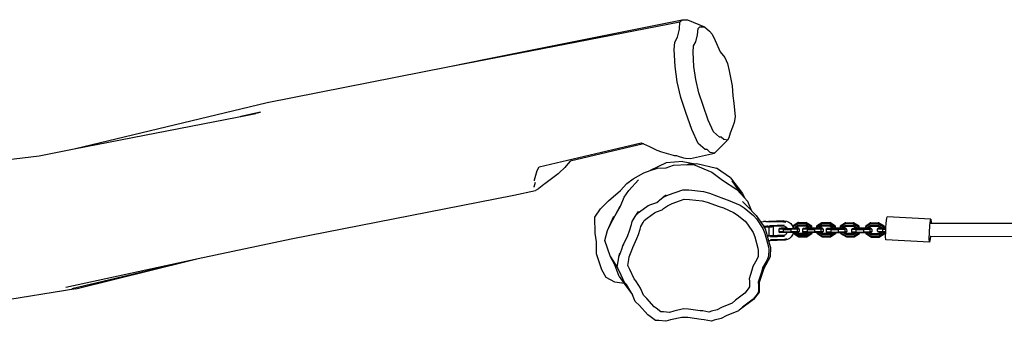
# Model space of a CAD drawing. Units: millimetres. Extents: x -6877 to 372010, y -3372 to 8376.
# Drawn here: x -4189 to -2976, y 2926 to 3297 of the extents above; entities that cross this region are included whole.
import ezdxf

# ---------------------------------------------------------------- set-up
doc = ezdxf.new("R2010")
doc.units = ezdxf.units.MM
doc.layers.add('Toestel 2D', color=7, linetype='Continuous', lineweight=20)
doc.layers.add('VP-EQ', color=7, linetype='Continuous', true_color=0x8a3492)

# ---------------------------------------------------------------- blocks, each defined once
blk = doc.blocks.new('RB1222_top')
at = {"layer": 'VP-EQ', "color": 0}
for p, q in [((4403.1, -4261.23), (4426.99, -4256.62)), ((4403.46, -4261.13), (4427.26, -4256.35)), ((4426.94, -4257.51), (4426.99, -4256.62)), ((4426.99, -4256.62), (4427.26, -4256.35)), ((4427.26, -4256.35), (4427.92, -4256.38)), ((4427.92, -4256.38), (4430, -4257.23)), ((4429.22, -4257.44), (4429.44, -4257.21)), ((4429.44, -4257.21), (4430, -4257.23)), ((4430, -4257.23), (4430.63, -4257.74)), ((4426.34, -4259.11), (4426.67, -4258.51)), ((4426.67, -4258.51), (4426.94, -4257.51)), ((4428.95, -4259.05), (4429.17, -4258.2)), ((4429.17, -4258.2), (4429.22, -4257.44)), ((4430.63, -4257.74), (4430.97, -4258.13)), ((4430.97, -4258.13), (4431.31, -4258.92)), ((4426.29, -4260), (4426.34, -4259.11)), ((4428.62, -4260.32), (4428.67, -4259.56)), ((4428.67, -4259.56), (4428.95, -4259.05)), ((4431.31, -4258.92), (4431.93, -4260.29)), ((4426.38, -4262.1), (4426.29, -4260)), ((4428.7, -4262.1), (4428.62, -4260.32)), ((4431.93, -4260.29), (4432.5, -4261)), ((4376.15, -4266.55), (4398.41, -4262.15)), ((4398.41, -4262.15), (4403.46, -4261.13)), ((4398.41, -4262.15), (4403.1, -4261.23)), ((4426.65, -4263.98), (4426.38, -4262.1)), ((4428.93, -4263.69), (4428.7, -4262.1)), ((4432.5, -4261), (4432.84, -4261.72)), ((4432.84, -4261.72), (4433.06, -4262.64)), ((4433.06, -4262.64), (4433.4, -4264.47)), ((4427.11, -4265.92), (4426.65, -4263.98)), ((4429.32, -4265.34), (4428.93, -4263.69)), ((4433.4, -4264.47), (4433.51, -4265.7)), ((4429.84, -4266.92), (4429.32, -4265.34)), ((4433.51, -4265.7), (4433.64, -4266.62)), ((4352.4, -4272.25), (4376.15, -4266.55)), ((4427.72, -4267.78), (4427.11, -4265.92)), ((4430.46, -4268.7), (4429.84, -4266.92)), ((4433.64, -4266.62), (4433.8, -4268.31)), ((4372.44, -4268.34), (4375.34, -4267.73)), ((4375.34, -4267.73), (4372.92, -4268.25)), ((4372.92, -4268.25), (4374.77, -4267.89)), ((4428.45, -4269.86), (4427.72, -4267.78)), ((4352.4, -4272.25), (4372.44, -4268.34)), ((4372.44, -4268.34), (4372.92, -4268.25)), ((4431.14, -4270.15), (4430.46, -4268.7)), ((4433.68, -4269), (4433.48, -4269.59)), ((4433.8, -4268.31), (4433.68, -4269)), ((4429.25, -4271.57), (4428.45, -4269.86)), ((4431.84, -4270.8), (4431.14, -4270.15)), ((4433.17, -4270.32), (4433.02, -4270.87)), ((4433.48, -4269.59), (4433.17, -4270.32)), ((4409.66, -4274.45), (4422.23, -4271.49)), ((4422.52, -4271.62), (4413.47, -4273.74)), ((4422.23, -4271.49), (4422.52, -4271.62)), ((4422.52, -4271.62), (4423.25, -4271.95)), ((4430.08, -4272.34), (4429.25, -4271.57)), ((4431.26, -4272.77), (4432.84, -4271.16)), ((4432.08, -4270.8), (4431.84, -4270.8)), ((4432.39, -4271.1), (4432.08, -4270.8)), ((4432.84, -4271.16), (4432.39, -4271.1)), ((4433.02, -4270.87), (4432.84, -4271.16)), ((4320.55, -4276.34), (4348.09, -4273.09)), ((4348.09, -4273.09), (4352.4, -4272.25)), ((4423.25, -4271.95), (4424.15, -4272.39)), ((4424.15, -4272.39), (4424.73, -4272.61)), ((4424.73, -4272.61), (4426.16, -4273.04)), ((4426.16, -4273.04), (4426.28, -4273.06)), ((4426.28, -4273.06), (4426.56, -4273.05)), ((4426.56, -4273.05), (4426.78, -4273.13)), ((4428.27, -4273.41), (4431.26, -4272.77)), ((4430.36, -4272.34), (4430.08, -4272.34)), ((4430.72, -4272.69), (4430.36, -4272.34)), ((4431.26, -4272.77), (4430.72, -4272.69)), ((4413.47, -4273.74), (4412.98, -4274.35)), ((4425.28, -4273.98), (4423.31, -4274.92)), ((4427.33, -4273.79), (4425.28, -4273.98)), ((4425.3, -4274.59), (4426.2, -4274.26)), ((4426.2, -4274.26), (4427.95, -4274.18)), ((4426.78, -4273.13), (4427.44, -4273.33)), ((4427.33, -4273.79), (4428.88, -4274.07)), ((4427.44, -4273.33), (4427.66, -4273.38)), ((4427.66, -4273.38), (4428.27, -4273.41)), ((4427.95, -4274.18), (4427.76, -4274.24)), ((4428.12, -4274.14), (4427.95, -4274.18)), ((4427.95, -4274.18), (4428.67, -4274.15)), ((4428.12, -4274.14), (4428.88, -4274.07)), ((4428.67, -4274.15), (4430.9, -4275.11)), ((4428.88, -4274.07), (4429.07, -4274.05)), ((4429.07, -4274.05), (4431.48, -4274.6)), ((4409.09, -4276.06), (4409.41, -4274.92)), ((4409.41, -4274.92), (4409.66, -4274.45)), ((4411.98, -4275.31), (4411.33, -4275.81)), ((4412.13, -4275.18), (4411.98, -4275.31)), ((4412.82, -4274.53), (4412.13, -4275.18)), ((4412.98, -4274.35), (4412.82, -4274.53)), ((4421.23, -4275.95), (4422.53, -4275.18)), ((4422.53, -4275.18), (4423.31, -4274.92)), ((4423.31, -4274.92), (4424.21, -4274.63)), ((4424.21, -4274.63), (4425.3, -4274.59)), ((4430.9, -4275.11), (4432.24, -4276.09)), ((4433.23, -4275.8), (4431.48, -4274.6)), ((4409.05, -4276.91), (4409.21, -4276.36)), ((4409.08, -4276.2), (4409.09, -4276.06)), ((4410.24, -4276.63), (4409.63, -4277.14)), ((4410.33, -4276.54), (4410.24, -4276.63)), ((4411.17, -4275.95), (4410.33, -4276.54)), ((4411.33, -4275.81), (4411.17, -4275.95)), ((4419.66, -4277.38), (4420.43, -4276.52)), ((4420.43, -4276.52), (4421.23, -4275.95)), ((4421.88, -4276.06), (4420.68, -4277.35)), ((4432.24, -4276.09), (4434, -4277.23)), ((4433.23, -4275.8), (4434.71, -4277.74)), ((4433.36, -4276.17), (4434.5, -4277.8)), ((4379.13, -4283.31), (4406.55, -4277.93)), ((4406.55, -4277.93), (4409.21, -4277.37)), ((4409.05, -4276.96), (4409.05, -4276.91)), ((4409.57, -4277.18), (4409.21, -4277.37)), ((4409.63, -4277.14), (4409.57, -4277.18)), ((4418.21, -4278.65), (4419.66, -4277.38)), ((4420.1, -4278.17), (4420.68, -4277.35)), ((4424.93, -4278.21), (4425.6, -4277.9)), ((4425.28, -4277.94), (4424.93, -4278.21)), ((4425.6, -4277.9), (4427.34, -4277.28)), ((4427.34, -4277.28), (4428.08, -4277.3)), ((4428.08, -4277.3), (4429.91, -4277.5)), ((4429.91, -4277.5), (4430.62, -4277.69)), ((4430.62, -4277.69), (4432.34, -4278.34)), ((4434, -4277.23), (4434.5, -4277.8)), ((4434.5, -4277.8), (4434.92, -4278.27)), ((4434.71, -4277.74), (4434.92, -4278.27)), ((4417.22, -4279.63), (4418.21, -4278.65)), ((4419.65, -4279.28), (4420.1, -4278.17)), ((4423.09, -4279.23), (4423.39, -4279.09)), ((4423.39, -4279.09), (4424.16, -4278.83)), ((4424.16, -4278.83), (4424.37, -4278.64)), ((4424.48, -4278.55), (4424.37, -4278.64)), ((4424.49, -4278.54), (4424.48, -4278.55)), ((4424.49, -4278.54), (4424.93, -4278.21)), ((4425.45, -4279.24), (4426.02, -4278.97)), ((4426.02, -4278.97), (4427.52, -4278.44)), ((4427.52, -4278.44), (4428.15, -4278.46)), ((4428.15, -4278.46), (4429.73, -4278.63)), ((4429.73, -4278.63), (4430.34, -4278.8)), ((4430.34, -4278.8), (4431.82, -4279.35)), ((4432.34, -4278.34), (4432.94, -4278.54)), ((4432.94, -4278.54), (4434.4, -4279.17)), ((4434.71, -4278.72), (4435.8, -4279.85)), ((4434.92, -4278.27), (4435.29, -4278.69)), ((4435.29, -4278.69), (4435.78, -4279.8)), ((4416.52, -4280.64), (4417.22, -4279.63)), ((4418.68, -4281.02), (4419.65, -4279.28)), ((4419.59, -4279.35), (4418.68, -4281.02)), ((4421.49, -4280.59), (4421.62, -4280.32)), ((4421.89, -4279.97), (4421.62, -4280.32)), ((4421.62, -4280.32), (4421.73, -4280.22)), ((4421.73, -4280.22), (4421.89, -4279.97)), ((4421.73, -4280.22), (4422.02, -4279.98)), ((4422.02, -4279.98), (4423.09, -4279.23)), ((4422.95, -4280.76), (4423.86, -4280.12)), ((4423.86, -4280.12), (4424.12, -4280)), ((4424.12, -4280), (4424.78, -4279.77)), ((4424.78, -4279.77), (4424.96, -4279.6)), ((4424.96, -4279.6), (4425.45, -4279.24)), ((4431.82, -4279.35), (4432.34, -4279.52)), ((4432.34, -4279.52), (4433.59, -4280.07)), ((4433.59, -4280.07), (4434.02, -4280.35)), ((4434.02, -4280.35), (4435.02, -4281.15)), ((4434.4, -4279.17), (4434.89, -4279.5)), ((4434.89, -4279.5), (4436.06, -4280.44)), ((4435.78, -4279.8), (4435.82, -4279.87)), ((4435.78, -4279.8), (4435.8, -4279.85)), ((4435.8, -4279.85), (4435.82, -4279.87)), ((4435.82, -4279.87), (4436.39, -4280.46)), ((4416.53, -4282.64), (4416.52, -4280.64)), ((4418.06, -4282.31), (4418.86, -4280.51)), ((4418.06, -4282.31), (4418.68, -4281.02)), ((4420.77, -4282.35), (4421.03, -4281.55)), ((4421.03, -4281.55), (4421.11, -4281.2)), ((4421.11, -4281.2), (4421.49, -4280.59)), ((4422.16, -4281.81), (4422.48, -4281.29)), ((4422.48, -4281.29), (4422.6, -4281.06)), ((4422.6, -4281.06), (4422.95, -4280.76)), ((4435.02, -4281.15), (4435.32, -4281.53)), ((4435.32, -4281.53), (4435.99, -4282.53)), ((4436.06, -4280.44), (4436.41, -4280.87)), ((4436.39, -4280.46), (4436.94, -4281.27)), ((4436.41, -4280.87), (4437.19, -4282.04)), ((4436.99, -4281.22), (4436.94, -4281.27)), ((4436.94, -4281.27), (4437.3, -4281.82)), ((4436.99, -4281.22), (4437.07, -4281.21)), ((4437.07, -4281.21), (4437.28, -4281.19)), ((4437.55, -4281.18), (4437.28, -4281.19)), ((4437.55, -4281.18), (4437.83, -4281.17)), ((4437.83, -4281.17), (4438.01, -4281.17)), ((4439.78, -4281.11), (4437.94, -4281.18)), ((4438.01, -4281.17), (4438.02, -4281.17)), ((4438.05, -4281.17), (4438.02, -4281.17)), ((4438.05, -4281.17), (4439.84, -4281.1)), ((4439.76, -4281.21), (4438.05, -4281.28)), ((4439.76, -4281.21), (4440.02, -4281.26)), ((4439.84, -4281.1), (4440.13, -4281.14)), ((4440.13, -4281.14), (4440.4, -4281.26)), ((4440.4, -4281.26), (4440.63, -4281.44)), ((4440.63, -4281.44), (4440.81, -4281.68)), ((4441.53, -4281.32), (4440.88, -4281.76)), ((4441.53, -4281.43), (4440.95, -4281.82)), ((4441.57, -4281.31), (4441.53, -4281.32)), ((4441.53, -4281.32), (4442.47, -4281.33)), ((4441.53, -4281.32), (4441.53, -4281.43)), ((4442.47, -4281.44), (4441.53, -4281.43)), ((4441.57, -4281.31), (4442.51, -4281.31)), ((4442.51, -4281.31), (4442.47, -4281.33)), ((4442.47, -4281.33), (4442.47, -4281.44)), ((4443.18, -4281.77), (4442.47, -4281.33)), ((4443.09, -4281.82), (4442.47, -4281.44)), ((4443.22, -4281.75), (4442.51, -4281.31)), ((4444.45, -4281.33), (4443.8, -4281.77)), ((4444.45, -4281.44), (4443.87, -4281.83)), ((4444.49, -4281.32), (4444.45, -4281.33)), ((4444.45, -4281.33), (4445.39, -4281.34)), ((4444.45, -4281.33), (4444.45, -4281.44)), ((4445.39, -4281.45), (4444.45, -4281.44)), ((4444.49, -4281.32), (4445.43, -4281.32)), ((4445.43, -4281.32), (4445.39, -4281.34)), ((4445.39, -4281.34), (4445.39, -4281.45)), ((4446.1, -4281.78), (4445.39, -4281.34)), ((4446.01, -4281.83), (4445.39, -4281.45)), ((4446.14, -4281.76), (4445.43, -4281.32)), ((4447.37, -4281.35), (4446.72, -4281.78)), ((4447.37, -4281.45), (4446.79, -4281.84)), ((4447.41, -4281.33), (4447.37, -4281.35)), ((4447.37, -4281.35), (4448.31, -4281.35)), ((4447.37, -4281.35), (4447.37, -4281.45)), ((4448.31, -4281.46), (4447.37, -4281.45)), ((4447.41, -4281.33), (4448.35, -4281.33)), ((4448.35, -4281.33), (4448.31, -4281.35)), ((4448.31, -4281.35), (4448.31, -4281.46)), ((4449.02, -4281.79), (4448.31, -4281.35)), ((4448.93, -4281.84), (4448.31, -4281.46)), ((4449.06, -4281.77), (4448.35, -4281.33)), ((4450.47, -4281.36), (4449.82, -4281.79)), ((4450.46, -4281.46), (4449.89, -4281.85)), ((4450.47, -4281.36), (4450.46, -4281.46)), ((4451.4, -4281.47), (4450.46, -4281.46)), ((4450.51, -4281.34), (4450.47, -4281.36)), ((4450.47, -4281.36), (4451.41, -4281.36)), ((4450.51, -4281.34), (4451.45, -4281.35)), ((4451.41, -4281.36), (4451.4, -4281.47)), ((4452.03, -4281.85), (4451.4, -4281.47)), ((4451.45, -4281.35), (4451.41, -4281.36)), ((4452.12, -4281.8), (4451.41, -4281.36)), ((4452.15, -4281.78), (4451.45, -4281.35)), ((4452.35, -4281.95), (4452.39, -4281.39)), ((4452.39, -4281.39), (4452.45, -4280.76)), ((4452.45, -4280.76), (4452.5, -4280.61)), ((4457.89, -4280.89), (4452.5, -4280.61)), ((4457.77, -4281.67), (4457.84, -4281.04)), ((4457.84, -4281.04), (4457.89, -4280.89)), ((4457.87, -4281.39), (4457.91, -4281.39)), ((4457.89, -4280.89), (4457.91, -4281.28)), ((4457.91, -4281.28), (4457.91, -4281.39)), ((4457.91, -4281.39), (4492.97, -4281.45)), ((4416.73, -4283.68), (4416.53, -4282.64)), ((4417.73, -4283.54), (4418.06, -4282.31)), ((4420.56, -4282.91), (4420.77, -4282.35)), ((4421.87, -4282.8), (4422.09, -4282.11)), ((4422.09, -4282.11), (4422.16, -4281.81)), ((4435.99, -4282.53), (4436.2, -4283.08)), ((4437.19, -4282.04), (4437.43, -4282.68)), ((4437.54, -4281.81), (4437.3, -4281.82)), ((4437.3, -4281.82), (4437.33, -4281.86)), ((4437.33, -4281.86), (4437.44, -4281.86)), ((4437.33, -4281.86), (4437.49, -4282.1)), ((4437.43, -4282.68), (4437.88, -4284.3)), ((4437.44, -4281.86), (4437.94, -4281.86)), ((4437.49, -4282.1), (4437.72, -4282.91)), ((4437.82, -4281.79), (4437.54, -4281.81)), ((4437.83, -4281.77), (4437.7, -4281.76)), ((4438.03, -4281.78), (4437.82, -4281.79)), ((4437.94, -4281.86), (4438.32, -4281.84)), ((4437.94, -4281.86), (4437.94, -4282.91)), ((4438.03, -4281.78), (4439.8, -4281.71)), ((4438.03, -4281.78), (4438.12, -4281.77)), ((4438.03, -4281.78), (4438.03, -4281.78)), ((4438.07, -4281.68), (4439.81, -4281.61)), ((4438.12, -4281.77), (4439.8, -4281.71)), ((4438.37, -4281.79), (4438.12, -4281.77)), ((4438.32, -4281.84), (4438.48, -4281.81)), ((4438.48, -4281.81), (4438.37, -4281.79)), ((4438.48, -4281.81), (4438.48, -4282.86)), ((4439.17, -4282.14), (4439.24, -4282.04)), ((4439.72, -4282.16), (4439.17, -4282.14)), ((4439.17, -4282.14), (4439.18, -4282.44)), ((4439.18, -4282.44), (4439.27, -4282.54)), ((4439.72, -4282.46), (4439.18, -4282.44)), ((4439.47, -4282.01), (4439.24, -4282.04)), ((4439.24, -4282.04), (4439.74, -4282.05)), ((4439.75, -4282.55), (4439.27, -4282.54)), ((4439.61, -4282.01), (4439.45, -4282.03)), ((4439.45, -4282.03), (4439.64, -4282.04)), ((4440.14, -4281.99), (4439.47, -4282.01)), ((4440.13, -4282), (4439.61, -4282.01)), ((4439.61, -4282.01), (4439.64, -4282.04)), ((4439.64, -4282.04), (4439.81, -4282.05)), ((4439.72, -4282.16), (4439.74, -4282.05)), ((4439.72, -4282.16), (4440.65, -4282.16)), ((4439.72, -4282.16), (4439.72, -4282.46)), ((4439.72, -4282.46), (4440.65, -4282.46)), ((4439.72, -4282.46), (4439.75, -4282.55)), ((4439.74, -4282.05), (4440.67, -4282.05)), ((4440.18, -4282.55), (4439.75, -4282.55)), ((4439.8, -4281.71), (4439.92, -4281.76)), ((4439.81, -4282.05), (4440.11, -4282.05)), ((4439.92, -4281.76), (4440.02, -4281.84)), ((4440.06, -4282.74), (4439.97, -4282.83)), ((4440.02, -4281.84), (4440.1, -4281.93)), ((4440.13, -4282.64), (4440.06, -4282.74)), ((4440.1, -4281.93), (4440.14, -4281.99)), ((4440.13, -4282), (4440.11, -4282.05)), ((4440.11, -4282.05), (4440.17, -4282.05)), ((4440.14, -4282), (4440.13, -4282)), ((4440.18, -4282.55), (4440.13, -4282.64)), ((4440.19, -4281.99), (4440.14, -4281.99)), ((4440.14, -4281.99), (4440.14, -4282)), ((4440.14, -4282), (4440.17, -4282.04)), ((4440.24, -4282), (4440.14, -4282)), ((4440.17, -4282.04), (4440.17, -4282.05)), ((4440.17, -4282.05), (4440.26, -4282.05)), ((4440.68, -4282.55), (4440.18, -4282.55)), ((4440.24, -4281.99), (4440.19, -4281.99)), ((4440.65, -4282.16), (4440.67, -4282.05)), ((4441.44, -4282.14), (4440.65, -4282.16)), ((4440.65, -4282.16), (4440.65, -4282.46)), ((4441.44, -4282.44), (4440.65, -4282.46)), ((4440.65, -4282.46), (4440.68, -4282.55)), ((4440.67, -4282.05), (4440.77, -4282.05)), ((4440.93, -4282.55), (4440.68, -4282.55)), ((4440.77, -4282.05), (4441.39, -4282.04)), ((4440.77, -4282.04), (4440.9, -4282.04)), ((4440.81, -4281.68), (4440.89, -4281.85)), ((4440.89, -4281.99), (4440.85, -4281.99)), ((4440.89, -4282), (4440.85, -4282)), ((4440.93, -4282.61), (4440.86, -4282.82)), ((4440.88, -4281.76), (4440.95, -4281.82)), ((4440.88, -4281.76), (4440.89, -4281.85)), ((4440.89, -4281.85), (4440.93, -4281.95)), ((4440.89, -4281.96), (4440.89, -4281.99)), ((4440.89, -4281.99), (4440.89, -4282)), ((4440.89, -4282), (4440.9, -4282.04)), ((4440.9, -4282.04), (4440.95, -4282.04)), ((4440.93, -4281.95), (4440.95, -4282.04)), ((4440.95, -4282.55), (4440.93, -4282.61)), ((4440.93, -4282.55), (4440.93, -4282.61)), ((4440.95, -4282.55), (4440.93, -4282.55)), ((4440.93, -4282.63), (4441, -4282.59)), ((4440.93, -4282.61), (4440.93, -4282.63)), ((4440.93, -4282.63), (4441.64, -4283.07)), ((4440.95, -4281.82), (4440.97, -4282.04)), ((4440.95, -4282.04), (4440.97, -4282.04)), ((4441, -4282.55), (4440.95, -4282.55)), ((4440.97, -4282.04), (4441.13, -4282.04)), ((4441.25, -4282.54), (4441, -4282.55)), ((4441, -4282.55), (4441, -4282.59)), ((4441, -4282.59), (4441.62, -4282.97)), ((4441.54, -4281.64), (4441.12, -4281.92)), ((4441.12, -4281.92), (4441.24, -4281.98)), ((4441.12, -4281.92), (4441.13, -4282.04)), ((4441.13, -4282.04), (4441.24, -4282.03)), ((4441.56, -4281.77), (4441.24, -4281.98)), ((4441.27, -4281.97), (4441.24, -4281.98)), ((4441.24, -4281.98), (4441.24, -4282.03)), ((4441.24, -4282.03), (4441.25, -4282.03)), ((4441.25, -4282.03), (4441.28, -4282.03)), ((4441.25, -4282.54), (4441.61, -4282.77)), ((4441.38, -4282.54), (4441.25, -4282.54)), ((4441.58, -4281.77), (4441.27, -4281.97)), ((4441.27, -4281.97), (4441.28, -4282)), ((4441.62, -4282.01), (4441.28, -4282)), ((4441.28, -4282), (4441.28, -4282.01)), ((4441.41, -4282.01), (4441.28, -4282.01)), ((4441.28, -4282.01), (4441.28, -4282.03)), ((4441.28, -4282.03), (4441.41, -4282.01)), ((4441.44, -4282.44), (4441.38, -4282.54)), ((4441.45, -4282.53), (4441.38, -4282.54)), ((4441.39, -4282.04), (4441.62, -4282.01)), ((4441.44, -4282.14), (4441.39, -4282.04)), ((4441.69, -4282.11), (4441.44, -4282.14)), ((4441.44, -4282.14), (4441.44, -4282.44)), ((4441.69, -4282.4), (4441.44, -4282.44)), ((4441.5, -4282.52), (4441.45, -4282.53)), ((4441.45, -4282.53), (4441.61, -4282.63)), ((4441.6, -4282.51), (4441.5, -4282.52)), ((4441.5, -4282.52), (4441.65, -4282.61)), ((4442.48, -4281.64), (4441.54, -4281.64)), ((4441.54, -4281.64), (4441.56, -4281.77)), ((4441.58, -4281.77), (4441.56, -4281.77)), ((4442.5, -4281.77), (4441.58, -4281.77)), ((4441.69, -4282.4), (4441.6, -4282.51)), ((4441.65, -4282.61), (4441.61, -4282.63)), ((4441.61, -4282.63), (4442.56, -4282.63)), ((4441.61, -4282.77), (4441.61, -4282.63)), ((4441.61, -4282.77), (4442.55, -4282.77)), ((4441.69, -4282.11), (4441.62, -4282.01)), ((4441.65, -4282.61), (4442.58, -4282.62)), ((4441.69, -4282.11), (4441.69, -4282.4)), ((4442.09, -4282.15), (4442.16, -4282.05)), ((4442.64, -4282.17), (4442.09, -4282.15)), ((4442.09, -4282.15), (4442.1, -4282.45)), ((4442.1, -4282.45), (4442.19, -4282.55)), ((4442.64, -4282.47), (4442.1, -4282.45)), ((4442.39, -4282.02), (4442.16, -4282.05)), ((4442.16, -4282.05), (4442.66, -4282.06)), ((4442.66, -4282.56), (4442.19, -4282.55)), ((4442.53, -4282.02), (4442.37, -4282.04)), ((4442.37, -4282.04), (4442.55, -4282.05)), ((4442.85, -4282.01), (4442.39, -4282.02)), ((4442.94, -4281.92), (4442.48, -4281.64)), ((4442.48, -4281.64), (4442.5, -4281.77)), ((4442.85, -4281.99), (4442.5, -4281.77)), ((4442.85, -4282.01), (4442.53, -4282.02)), ((4442.53, -4282.02), (4442.55, -4282.05)), ((4442.55, -4282.05), (4442.73, -4282.06)), ((4442.55, -4282.77), (4442.86, -4282.56)), ((4442.55, -4282.77), (4442.56, -4282.63)), ((4442.56, -4282.97), (4443.14, -4282.59)), ((4442.56, -4282.63), (4442.58, -4282.62)), ((4442.58, -4282.62), (4442.66, -4282.56)), ((4442.58, -4283.07), (4443.24, -4282.64)), ((4442.62, -4283.06), (4443.27, -4282.62)), ((4442.64, -4282.17), (4442.66, -4282.06)), ((4442.64, -4282.17), (4443.57, -4282.17)), ((4442.64, -4282.17), (4442.64, -4282.47)), ((4442.64, -4282.47), (4443.57, -4282.47)), ((4442.64, -4282.47), (4442.67, -4282.56)), ((4442.66, -4282.06), (4443.59, -4282.07)), ((4442.67, -4282.56), (4442.66, -4282.56)), ((4442.86, -4282.56), (4442.67, -4282.56)), ((4442.73, -4282.06), (4442.86, -4282.06)), ((4442.89, -4281.97), (4442.85, -4281.99)), ((4442.88, -4281.97), (4442.85, -4281.99)), ((4442.85, -4282.01), (4442.85, -4281.99)), ((4442.89, -4282.01), (4442.85, -4282.01)), ((4442.89, -4282.01), (4442.85, -4282.01)), ((4442.86, -4282.06), (4442.85, -4282.01)), ((4442.85, -4282.01), (4442.85, -4282.01)), ((4442.86, -4282.06), (4442.89, -4282.06)), ((4443.14, -4282.56), (4442.86, -4282.56)), ((4442.94, -4281.92), (4442.88, -4281.97)), ((4442.89, -4281.97), (4442.88, -4281.97)), ((4442.94, -4281.94), (4442.89, -4281.97)), ((4442.89, -4282.01), (4442.89, -4281.97)), ((4442.89, -4282.06), (4442.89, -4282.01)), ((4442.89, -4282.01), (4442.89, -4282.01)), ((4442.89, -4282.06), (4442.95, -4282.06)), ((4442.94, -4281.94), (4442.94, -4281.92)), ((4442.95, -4282.06), (4442.94, -4281.94)), ((4442.95, -4282.06), (4443.11, -4282.06)), ((4443.18, -4281.77), (4443.09, -4281.82)), ((4443.11, -4282.06), (4443.09, -4281.82)), ((4443.11, -4282.06), (4443.2, -4282.06)), ((4443.14, -4282.59), (4443.14, -4282.56)), ((4443.23, -4282.56), (4443.14, -4282.56)), ((4443.24, -4282.64), (4443.14, -4282.59)), ((4443.22, -4281.75), (4443.18, -4281.77)), ((4443.2, -4282.06), (4443.18, -4281.77)), ((4443.2, -4282.06), (4443.24, -4282.06)), ((4443.23, -4282), (4443.22, -4281.75)), ((4443.81, -4282), (4443.23, -4282)), ((4443.23, -4282.01), (4443.23, -4282)), ((4443.81, -4282.01), (4443.23, -4282.01)), ((4443.24, -4282.06), (4443.23, -4282.01)), ((4443.24, -4282.64), (4443.23, -4282.56)), ((4443.27, -4282.56), (4443.23, -4282.56)), ((4443.24, -4282.06), (4443.65, -4282.06)), ((4443.27, -4282.62), (4443.24, -4282.64)), ((4443.27, -4282.62), (4443.27, -4282.56)), ((4443.6, -4282.56), (4443.27, -4282.56)), ((4443.57, -4282.17), (4443.59, -4282.07)), ((4444.36, -4282.15), (4443.57, -4282.17)), ((4443.57, -4282.17), (4443.57, -4282.47)), ((4444.36, -4282.45), (4443.57, -4282.47)), ((4443.57, -4282.47), (4443.6, -4282.56)), ((4443.59, -4282.07), (4444.31, -4282.05)), ((4443.85, -4282.56), (4443.6, -4282.56)), ((4443.65, -4282.06), (4443.82, -4282.05)), ((4443.8, -4281.77), (4443.87, -4281.83)), ((4443.8, -4281.77), (4443.81, -4282)), ((4443.81, -4282), (4443.81, -4282.01)), ((4443.81, -4282.01), (4443.82, -4282.05)), ((4443.82, -4282.05), (4443.88, -4282.05)), ((4443.85, -4282.56), (4443.85, -4282.64)), ((4443.92, -4282.56), (4443.85, -4282.56)), ((4443.85, -4282.64), (4443.92, -4282.6)), ((4443.85, -4282.64), (4444.56, -4283.08)), ((4443.87, -4281.83), (4443.88, -4282.05)), ((4443.88, -4282.05), (4444.04, -4282.05)), ((4444.17, -4282.55), (4443.92, -4282.56)), ((4443.92, -4282.56), (4443.92, -4282.6)), ((4443.92, -4282.6), (4444.54, -4282.98)), ((4444.46, -4281.65), (4444.04, -4281.93)), ((4444.04, -4281.93), (4444.16, -4281.99)), ((4444.04, -4281.93), (4444.04, -4282.05)), ((4444.04, -4282.05), (4444.16, -4282.04)), ((4444.48, -4281.78), (4444.16, -4281.99)), ((4444.19, -4281.98), (4444.16, -4281.99)), ((4444.16, -4281.99), (4444.16, -4282.04)), ((4444.16, -4282.04), (4444.17, -4282.04)), ((4444.17, -4282.04), (4444.2, -4282.04)), ((4444.17, -4282.55), (4444.53, -4282.78)), ((4444.3, -4282.55), (4444.17, -4282.55)), ((4444.49, -4281.78), (4444.19, -4281.98)), ((4444.19, -4281.98), (4444.19, -4282.01)), ((4444.53, -4282.02), (4444.19, -4282.01)), ((4444.19, -4282.01), (4444.2, -4282.02)), ((4444.33, -4282.02), (4444.2, -4282.02)), ((4444.2, -4282.02), (4444.2, -4282.04)), ((4444.2, -4282.04), (4444.33, -4282.02)), ((4444.36, -4282.45), (4444.3, -4282.55)), ((4444.37, -4282.54), (4444.3, -4282.55)), ((4444.31, -4282.05), (4444.53, -4282.02)), ((4444.36, -4282.15), (4444.31, -4282.05)), ((4444.61, -4282.12), (4444.36, -4282.15)), ((4444.36, -4282.15), (4444.36, -4282.45)), ((4444.61, -4282.42), (4444.36, -4282.45)), ((4444.42, -4282.53), (4444.37, -4282.54)), ((4444.37, -4282.54), (4444.53, -4282.64)), ((4444.51, -4282.52), (4444.42, -4282.53)), ((4444.42, -4282.53), (4444.57, -4282.63)), ((4445.4, -4281.65), (4444.46, -4281.65)), ((4444.46, -4281.65), (4444.48, -4281.78)), ((4444.49, -4281.78), (4444.48, -4281.78)), ((4445.42, -4281.78), (4444.49, -4281.78)), ((4444.61, -4282.42), (4444.51, -4282.52)), ((4444.61, -4282.12), (4444.53, -4282.02)), ((4444.57, -4282.63), (4444.53, -4282.64)), ((4444.53, -4282.64), (4445.47, -4282.64)), ((4444.53, -4282.78), (4444.53, -4282.64)), ((4444.53, -4282.78), (4445.47, -4282.78)), ((4444.57, -4282.63), (4445.49, -4282.63)), ((4444.61, -4282.12), (4444.61, -4282.42)), ((4445.01, -4282.16), (4445.08, -4282.06)), ((4445.56, -4282.18), (4445.01, -4282.16)), ((4445.01, -4282.16), (4445.01, -4282.46)), ((4445.01, -4282.46), (4445.11, -4282.56)), ((4445.56, -4282.48), (4445.01, -4282.46)), ((4445.31, -4282.03), (4445.08, -4282.06)), ((4445.08, -4282.06), (4445.58, -4282.08)), ((4445.58, -4282.57), (4445.11, -4282.56)), ((4445.45, -4282.03), (4445.29, -4282.05)), ((4445.29, -4282.05), (4445.47, -4282.06)), ((4445.77, -4282.02), (4445.31, -4282.03)), ((4445.86, -4281.93), (4445.4, -4281.65)), ((4445.4, -4281.65), (4445.42, -4281.78)), ((4445.77, -4282), (4445.42, -4281.78)), ((4445.77, -4282.02), (4445.45, -4282.03)), ((4445.45, -4282.03), (4445.47, -4282.06)), ((4445.47, -4282.06), (4445.64, -4282.07)), ((4445.47, -4282.78), (4445.78, -4282.57)), ((4445.47, -4282.64), (4445.49, -4282.63)), ((4445.47, -4282.78), (4445.47, -4282.64)), ((4445.48, -4282.98), (4446.06, -4282.6)), ((4445.49, -4282.63), (4445.58, -4282.57)), ((4445.5, -4283.08), (4446.16, -4282.65)), ((4445.54, -4283.07), (4446.19, -4282.64)), ((4445.56, -4282.18), (4445.58, -4282.08)), ((4445.56, -4282.18), (4446.48, -4282.18)), ((4445.56, -4282.18), (4445.56, -4282.48)), ((4445.56, -4282.48), (4446.49, -4282.48)), ((4445.56, -4282.48), (4445.59, -4282.57)), ((4445.58, -4282.08), (4446.51, -4282.08)), ((4445.59, -4282.57), (4445.58, -4282.57)), ((4445.78, -4282.57), (4445.59, -4282.57)), ((4445.64, -4282.07), (4445.77, -4282.07)), ((4445.81, -4281.98), (4445.77, -4282)), ((4445.8, -4281.98), (4445.77, -4282)), ((4445.77, -4282.02), (4445.77, -4282)), ((4445.81, -4282.02), (4445.77, -4282.02)), ((4445.81, -4282.02), (4445.77, -4282.02)), ((4445.77, -4282.07), (4445.77, -4282.02)), ((4445.77, -4282.02), (4445.77, -4282.02)), ((4445.77, -4282.07), (4445.81, -4282.07)), ((4446.06, -4282.57), (4445.78, -4282.57)), ((4445.86, -4281.93), (4445.8, -4281.98)), ((4445.81, -4281.98), (4445.8, -4281.98)), ((4445.86, -4281.95), (4445.81, -4281.98)), ((4445.81, -4282.02), (4445.81, -4281.98)), ((4445.81, -4282.07), (4445.81, -4282.02)), ((4445.81, -4282.02), (4445.81, -4282.02)), ((4445.81, -4282.07), (4445.87, -4282.07)), ((4445.86, -4281.95), (4445.86, -4281.93)), ((4445.87, -4282.07), (4445.86, -4281.95)), ((4445.87, -4282.07), (4446.03, -4282.07)), ((4446.1, -4281.78), (4446.01, -4281.83)), ((4446.03, -4282.07), (4446.01, -4281.83)), ((4446.03, -4282.07), (4446.12, -4282.07)), ((4446.06, -4282.6), (4446.06, -4282.57)), ((4446.15, -4282.57), (4446.06, -4282.57)), ((4446.16, -4282.65), (4446.06, -4282.6)), ((4446.14, -4281.76), (4446.1, -4281.78)), ((4446.12, -4282.07), (4446.1, -4281.78)), ((4446.12, -4282.07), (4446.16, -4282.07)), ((4446.15, -4282.01), (4446.14, -4281.76)), ((4446.73, -4282.01), (4446.15, -4282.01)), ((4446.15, -4282.02), (4446.15, -4282.01)), ((4446.73, -4282.02), (4446.15, -4282.02)), ((4446.16, -4282.07), (4446.15, -4282.02)), ((4446.16, -4282.65), (4446.15, -4282.57)), ((4446.19, -4282.57), (4446.15, -4282.57)), ((4446.16, -4282.07), (4446.57, -4282.07)), ((4446.19, -4282.64), (4446.16, -4282.65)), ((4446.19, -4282.64), (4446.19, -4282.57)), ((4446.52, -4282.57), (4446.19, -4282.57)), ((4446.48, -4282.18), (4446.51, -4282.08)), ((4447.28, -4282.16), (4446.48, -4282.18)), ((4446.48, -4282.18), (4446.49, -4282.48)), ((4447.28, -4282.46), (4446.49, -4282.48)), ((4446.49, -4282.48), (4446.52, -4282.57)), ((4446.51, -4282.08), (4447.23, -4282.06)), ((4446.77, -4282.57), (4446.52, -4282.57)), ((4446.57, -4282.07), (4446.73, -4282.06)), ((4446.72, -4281.78), (4446.79, -4281.84)), ((4446.72, -4281.78), (4446.73, -4282.01)), ((4446.73, -4282.01), (4446.73, -4282.02)), ((4446.73, -4282.02), (4446.73, -4282.06)), ((4446.73, -4282.06), (4446.8, -4282.06)), ((4446.77, -4282.57), (4446.77, -4282.65)), ((4446.83, -4282.57), (4446.77, -4282.57)), ((4446.77, -4282.65), (4446.84, -4282.61)), ((4446.77, -4282.65), (4447.48, -4283.09)), ((4446.79, -4281.84), (4446.8, -4282.06)), ((4446.8, -4282.06), (4446.96, -4282.06)), ((4447.08, -4282.56), (4446.83, -4282.57)), ((4446.83, -4282.57), (4446.84, -4282.61)), ((4446.84, -4282.61), (4447.46, -4282.99)), ((4447.38, -4281.66), (4446.96, -4281.94)), ((4446.96, -4281.94), (4447.08, -4282)), ((4446.96, -4281.94), (4446.96, -4282.06)), ((4446.96, -4282.06), (4447.08, -4282.06)), ((4447.4, -4281.79), (4447.08, -4282)), ((4447.11, -4281.99), (4447.08, -4282)), ((4447.08, -4282), (4447.08, -4282.06)), ((4447.08, -4282.06), (4447.09, -4282.06)), ((4447.08, -4282.56), (4447.45, -4282.79)), ((4447.22, -4282.56), (4447.08, -4282.56)), ((4447.09, -4282.06), (4447.12, -4282.05)), ((4447.41, -4281.79), (4447.11, -4281.99)), ((4447.11, -4281.99), (4447.11, -4282.02)), ((4447.45, -4282.03), (4447.11, -4282.02)), ((4447.11, -4282.02), (4447.11, -4282.03)), ((4447.25, -4282.03), (4447.11, -4282.03)), ((4447.11, -4282.03), (4447.12, -4282.05)), ((4447.12, -4282.05), (4447.25, -4282.03)), ((4447.28, -4282.46), (4447.22, -4282.56)), ((4447.29, -4282.55), (4447.22, -4282.56)), ((4447.23, -4282.06), (4447.45, -4282.03)), ((4447.28, -4282.16), (4447.23, -4282.06)), ((4447.52, -4282.13), (4447.28, -4282.16)), ((4447.28, -4282.16), (4447.28, -4282.46)), ((4447.53, -4282.43), (4447.28, -4282.46)), ((4447.34, -4282.54), (4447.29, -4282.55)), ((4447.29, -4282.55), (4447.45, -4282.65)), ((4447.43, -4282.53), (4447.34, -4282.54)), ((4447.34, -4282.54), (4447.49, -4282.64)), ((4448.32, -4281.66), (4447.38, -4281.66)), ((4447.38, -4281.66), (4447.4, -4281.79)), ((4447.41, -4281.79), (4447.4, -4281.79)), ((4448.34, -4281.79), (4447.41, -4281.79)), ((4447.53, -4282.43), (4447.43, -4282.53)), ((4447.52, -4282.13), (4447.45, -4282.03)), ((4447.49, -4282.64), (4447.45, -4282.65)), ((4447.45, -4282.65), (4448.39, -4282.65)), ((4447.45, -4282.79), (4447.45, -4282.65)), ((4447.45, -4282.79), (4448.39, -4282.79)), ((4447.49, -4282.64), (4448.41, -4282.64)), ((4447.52, -4282.13), (4447.53, -4282.43)), ((4448.11, -4282.17), (4448.18, -4282.07)), ((4448.66, -4282.19), (4448.11, -4282.17)), ((4448.11, -4282.17), (4448.11, -4282.47)), ((4448.11, -4282.47), (4448.21, -4282.57)), ((4448.66, -4282.49), (4448.11, -4282.47)), ((4448.41, -4282.04), (4448.18, -4282.07)), ((4448.18, -4282.07), (4448.68, -4282.09)), ((4448.5, -4282.58), (4448.21, -4282.57)), ((4448.78, -4281.95), (4448.32, -4281.66)), ((4448.32, -4281.66), (4448.34, -4281.79)), ((4448.69, -4282.01), (4448.34, -4281.79)), ((4448.55, -4282.04), (4448.38, -4282.07)), ((4448.38, -4282.07), (4448.57, -4282.07)), ((4448.39, -4282.79), (4448.7, -4282.58)), ((4448.39, -4282.65), (4448.41, -4282.64)), ((4448.39, -4282.79), (4448.39, -4282.65)), ((4448.4, -4283), (4448.98, -4282.61)), ((4448.69, -4282.03), (4448.41, -4282.04)), ((4448.41, -4282.64), (4448.5, -4282.58)), ((4448.42, -4283.09), (4449.07, -4282.66)), ((4448.46, -4283.08), (4449.11, -4282.65)), ((4448.69, -4282.58), (4448.5, -4282.58)), ((4448.55, -4282.04), (4448.57, -4282.07)), ((4448.69, -4282.04), (4448.55, -4282.04)), ((4448.57, -4282.07), (4448.69, -4282.08)), ((4448.66, -4282.19), (4448.68, -4282.09)), ((4448.66, -4282.19), (4449.58, -4282.19)), ((4448.66, -4282.19), (4448.66, -4282.49)), ((4448.66, -4282.49), (4449.58, -4282.49)), ((4448.66, -4282.49), (4448.69, -4282.58)), ((4448.68, -4282.09), (4449.6, -4282.09)), ((4448.73, -4281.99), (4448.69, -4282.01)), ((4448.72, -4281.99), (4448.69, -4282.01)), ((4448.69, -4282.03), (4448.69, -4282.01)), ((4448.73, -4282.03), (4448.69, -4282.03)), ((4448.69, -4282.04), (4448.69, -4282.03)), ((4448.69, -4282.08), (4448.69, -4282.04)), ((4448.73, -4282.04), (4448.69, -4282.04)), ((4448.69, -4282.08), (4448.73, -4282.08)), ((4448.7, -4282.58), (4448.69, -4282.58)), ((4448.98, -4282.58), (4448.7, -4282.58)), ((4448.78, -4281.95), (4448.72, -4281.99)), ((4448.73, -4281.99), (4448.72, -4281.99)), ((4448.78, -4281.96), (4448.73, -4281.99)), ((4448.73, -4282.03), (4448.73, -4281.99)), ((4448.73, -4282.04), (4448.73, -4282.03)), ((4448.73, -4282.08), (4448.73, -4282.04)), ((4448.73, -4282.08), (4448.74, -4282.08)), ((4448.74, -4282.08), (4448.78, -4282.08)), ((4448.78, -4281.96), (4448.78, -4281.95)), ((4448.78, -4282.08), (4448.78, -4281.96)), ((4448.78, -4282.08), (4448.95, -4282.08)), ((4449.02, -4281.79), (4448.93, -4281.84)), ((4448.95, -4282.08), (4448.93, -4281.84)), ((4448.95, -4282.08), (4449.04, -4282.08)), ((4448.98, -4282.61), (4448.98, -4282.58)), ((4449.07, -4282.58), (4448.98, -4282.58)), ((4449.07, -4282.66), (4448.98, -4282.61)), ((4449.06, -4281.77), (4449.02, -4281.79)), ((4449.04, -4282.08), (4449.02, -4281.79)), ((4449.04, -4282.08), (4449.07, -4282.08)), ((4449.07, -4282.02), (4449.06, -4281.77)), ((4449.13, -4282.02), (4449.07, -4282.02)), ((4449.07, -4282.03), (4449.07, -4282.02)), ((4449.83, -4282.03), (4449.07, -4282.03)), ((4449.07, -4282.08), (4449.07, -4282.03)), ((4449.07, -4282.08), (4449.67, -4282.08)), ((4449.07, -4282.66), (4449.07, -4282.58)), ((4449.11, -4282.58), (4449.07, -4282.58)), ((4449.11, -4282.65), (4449.07, -4282.66)), ((4449.11, -4282.65), (4449.11, -4282.58)), ((4449.61, -4282.59), (4449.11, -4282.58)), ((4449.83, -4282.02), (4449.13, -4282.02)), ((4449.58, -4282.19), (4449.6, -4282.09)), ((4450.38, -4282.17), (4449.58, -4282.19)), ((4449.58, -4282.19), (4449.58, -4282.49)), ((4450.38, -4282.47), (4449.58, -4282.49)), ((4449.58, -4282.49), (4449.61, -4282.59)), ((4449.6, -4282.09), (4450.33, -4282.07)), ((4449.86, -4282.58), (4449.61, -4282.59)), ((4449.67, -4282.08), (4449.83, -4282.07)), ((4449.82, -4281.79), (4449.89, -4281.85)), ((4449.82, -4281.79), (4449.83, -4282.02)), ((4449.83, -4282.02), (4449.83, -4282.03)), ((4449.83, -4282.03), (4449.83, -4282.07)), ((4449.83, -4282.07), (4449.9, -4282.07)), ((4449.86, -4282.58), (4449.87, -4282.66)), ((4449.93, -4282.58), (4449.86, -4282.58)), ((4449.87, -4282.66), (4449.93, -4282.62)), ((4449.87, -4282.66), (4450.58, -4283.1)), ((4449.89, -4281.85), (4449.9, -4282.07)), ((4449.9, -4282.07), (4450.06, -4282.07)), ((4450.18, -4282.57), (4449.93, -4282.58)), ((4449.93, -4282.58), (4449.93, -4282.62)), ((4449.93, -4282.62), (4450.56, -4283)), ((4450.48, -4281.67), (4450.05, -4281.95)), ((4450.05, -4281.95), (4450.17, -4282.01)), ((4450.05, -4281.95), (4450.06, -4282.07)), ((4450.06, -4282.07), (4450.18, -4282.07)), ((4450.5, -4281.8), (4450.17, -4282.01)), ((4450.21, -4282), (4450.17, -4282.01)), ((4450.17, -4282.01), (4450.18, -4282.07)), ((4450.18, -4282.07), (4450.19, -4282.07)), ((4450.18, -4282.57), (4450.55, -4282.8)), ((4450.31, -4282.57), (4450.18, -4282.57)), ((4450.19, -4282.07), (4450.21, -4282.06)), ((4450.51, -4281.8), (4450.21, -4282)), ((4450.21, -4282), (4450.21, -4282.03)), ((4450.55, -4282.04), (4450.21, -4282.03)), ((4450.21, -4282.03), (4450.21, -4282.04)), ((4450.35, -4282.04), (4450.21, -4282.04)), ((4450.21, -4282.06), (4450.35, -4282.04)), ((4450.21, -4282.04), (4450.21, -4282.06)), ((4450.38, -4282.47), (4450.31, -4282.57)), ((4450.39, -4282.56), (4450.31, -4282.57)), ((4450.33, -4282.07), (4450.55, -4282.04)), ((4450.38, -4282.17), (4450.33, -4282.07)), ((4450.62, -4282.14), (4450.38, -4282.17)), ((4450.38, -4282.17), (4450.38, -4282.47)), ((4450.62, -4282.44), (4450.38, -4282.47)), ((4450.43, -4282.55), (4450.39, -4282.56)), ((4450.39, -4282.56), (4450.55, -4282.66)), ((4450.53, -4282.54), (4450.43, -4282.55)), ((4450.43, -4282.55), (4450.59, -4282.65)), ((4451.42, -4281.67), (4450.48, -4281.67)), ((4450.48, -4281.67), (4450.5, -4281.8)), ((4450.51, -4281.8), (4450.5, -4281.8)), ((4451.44, -4281.8), (4450.51, -4281.8)), ((4450.62, -4282.44), (4450.53, -4282.54)), ((4450.62, -4282.14), (4450.55, -4282.04)), ((4450.59, -4282.65), (4450.55, -4282.66)), ((4450.55, -4282.66), (4451.49, -4282.66)), ((4450.55, -4282.8), (4450.55, -4282.66)), ((4450.55, -4282.8), (4451.49, -4282.8)), ((4450.59, -4282.65), (4451.51, -4282.65)), ((4450.62, -4282.14), (4450.62, -4282.44)), ((4451.33, -4282.09), (4451.42, -4281.99)), ((4451.33, -4282.09), (4451.99, -4282.12)), ((4451.33, -4282.39), (4451.33, -4282.09)), ((4451.33, -4282.39), (4451.98, -4282.42)), ((4451.33, -4282.39), (4451.39, -4282.49)), ((4451.73, -4282.51), (4451.39, -4282.49)), ((4451.87, -4281.96), (4451.42, -4281.67)), ((4451.42, -4281.67), (4451.44, -4281.8)), ((4451.47, -4281.96), (4451.42, -4281.99)), ((4451.42, -4281.99), (4451.99, -4282.02)), ((4451.69, -4281.96), (4451.44, -4281.8)), ((4451.69, -4281.96), (4451.47, -4281.96)), ((4451.49, -4282.8), (4451.91, -4282.52)), ((4451.49, -4282.66), (4451.51, -4282.65)), ((4451.49, -4282.8), (4451.49, -4282.66)), ((4451.5, -4283.01), (4452.08, -4282.62)), ((4451.51, -4282.65), (4451.73, -4282.51)), ((4451.52, -4283.11), (4452.17, -4282.67)), ((4451.55, -4283.09), (4452.21, -4282.66)), ((4451.62, -4281.97), (4451.58, -4281.99)), ((4451.58, -4281.99), (4451.64, -4281.99)), ((4451.62, -4281.97), (4451.64, -4281.99)), ((4451.7, -4281.97), (4451.62, -4281.97)), ((4451.64, -4281.99), (4451.75, -4282)), ((4451.7, -4281.97), (4451.69, -4281.96)), ((4451.75, -4282), (4451.7, -4281.97)), ((4451.9, -4282.51), (4451.73, -4282.51)), ((4451.75, -4282), (4451.81, -4282)), ((4451.87, -4281.96), (4451.81, -4282)), ((4451.81, -4282), (4451.83, -4282)), ((4451.88, -4281.97), (4451.83, -4282)), ((4451.83, -4282), (4451.88, -4282)), ((4451.88, -4281.97), (4451.87, -4281.96)), ((4451.88, -4282), (4451.88, -4281.97)), ((4451.88, -4282), (4452.01, -4282.01)), ((4451.9, -4282.51), (4451.91, -4282.52)), ((4451.91, -4282.51), (4451.9, -4282.51)), ((4451.91, -4282.52), (4451.91, -4282.51)), ((4451.99, -4282.52), (4451.91, -4282.51)), ((4451.98, -4282.42), (4451.99, -4282.12)), ((4451.98, -4282.42), (4452.33, -4282.42)), ((4451.98, -4282.42), (4451.99, -4282.52)), ((4451.99, -4282.02), (4452.35, -4282.02)), ((4451.99, -4282.02), (4451.99, -4282.12)), ((4451.99, -4282.12), (4452.34, -4282.12)), ((4452.07, -4282.52), (4451.99, -4282.52)), ((4452.01, -4282.01), (4452.04, -4282.01)), ((4452.12, -4281.8), (4452.03, -4281.85)), ((4452.04, -4282.01), (4452.03, -4281.85)), ((4452.04, -4282.01), (4452.13, -4282.01)), ((4452.08, -4282.62), (4452.07, -4282.52)), ((4452.16, -4282.52), (4452.07, -4282.52)), ((4452.17, -4282.67), (4452.08, -4282.62)), ((4452.15, -4281.78), (4452.12, -4281.8)), ((4452.13, -4282.01), (4452.12, -4281.8)), ((4452.13, -4282.01), (4452.17, -4282.01)), ((4452.16, -4281.95), (4452.15, -4281.78)), ((4452.35, -4281.95), (4452.16, -4281.95)), ((4452.16, -4281.96), (4452.16, -4281.95)), ((4452.35, -4281.96), (4452.16, -4281.96)), ((4452.17, -4282.01), (4452.16, -4281.96)), ((4452.17, -4282.67), (4452.16, -4282.52)), ((4452.2, -4282.52), (4452.16, -4282.52)), ((4452.17, -4282.01), (4452.35, -4282.01)), ((4452.21, -4282.66), (4452.17, -4282.67)), ((4452.21, -4282.66), (4452.2, -4282.52)), ((4452.33, -4282.52), (4452.2, -4282.52)), ((4452.31, -4283.05), (4452.33, -4282.52)), ((4452.33, -4282.27), (4452.34, -4282.12)), ((4452.33, -4282.42), (4452.33, -4282.27)), ((4452.33, -4282.52), (4452.33, -4282.42)), ((4452.34, -4282.12), (4452.35, -4282.02)), ((4452.35, -4281.96), (4452.35, -4281.95)), ((4452.35, -4282.01), (4452.35, -4281.96)), ((4452.35, -4282.02), (4452.35, -4282.01)), ((4457.7, -4283.33), (4457.72, -4282.55)), ((4457.72, -4282.55), (4457.77, -4281.67)), ((4367.65, -4285.76), (4379.13, -4283.31)), ((4416.71, -4285.15), (4416.73, -4283.68)), ((4418.44, -4285.53), (4417.73, -4283.54)), ((4419.96, -4284.17), (4420.56, -4282.91)), ((4420.12, -4283.76), (4419.96, -4284.17)), ((4421.17, -4284.37), (4421.69, -4283.28)), ((4421.69, -4283.28), (4421.87, -4282.8)), ((4436.2, -4283.08), (4436.59, -4284.48)), ((4437.72, -4282.91), (4437.94, -4282.91)), ((4437.72, -4282.91), (4437.73, -4282.96)), ((4437.73, -4282.96), (4437.91, -4282.95)), ((4437.73, -4282.96), (4437.9, -4283.58)), ((4438.11, -4283.56), (4437.9, -4283.58)), ((4437.9, -4283.58), (4438.13, -4284.37)), ((4437.91, -4282.95), (4438.09, -4282.95)), ((4437.94, -4282.91), (4438.32, -4282.89)), ((4438.02, -4282.97), (4439.86, -4282.89)), ((4438.1, -4282.95), (4438.09, -4282.95)), ((4438.13, -4282.95), (4438.1, -4282.95)), ((4439.88, -4283.49), (4438.11, -4283.56)), ((4439.88, -4283.49), (4438.11, -4283.56)), ((4438.11, -4283.56), (4438.11, -4283.56)), ((4439.88, -4282.88), (4438.13, -4282.95)), ((4438.13, -4283.06), (4439.87, -4282.99)), ((4439.85, -4283.39), (4438.15, -4283.46)), ((4438.32, -4282.89), (4438.48, -4282.86)), ((4440.12, -4283.33), (4439.85, -4283.39)), ((4439.88, -4282.88), (4439.86, -4282.89)), ((4439.97, -4282.83), (4439.88, -4282.88)), ((4439.95, -4283.48), (4439.88, -4283.49)), ((4440.23, -4283.4), (4439.95, -4283.48)), ((4440.49, -4283.26), (4440.23, -4283.4)), ((4440.7, -4283.06), (4440.49, -4283.26)), ((4440.86, -4282.82), (4440.7, -4283.06)), ((4441.62, -4282.97), (4442.56, -4282.97)), ((4441.62, -4282.97), (4441.64, -4283.07)), ((4441.64, -4283.07), (4442.58, -4283.07)), ((4442.58, -4283.07), (4442.56, -4282.97)), ((4442.62, -4283.06), (4442.58, -4283.07)), ((4444.54, -4282.98), (4445.48, -4282.98)), ((4444.54, -4282.98), (4444.56, -4283.08)), ((4444.56, -4283.08), (4445.5, -4283.08)), ((4445.5, -4283.08), (4445.48, -4282.98)), ((4445.54, -4283.07), (4445.5, -4283.08)), ((4447.46, -4282.99), (4448.4, -4283)), ((4447.46, -4282.99), (4447.48, -4283.09)), ((4447.48, -4283.09), (4448.42, -4283.09)), ((4448.42, -4283.09), (4448.4, -4283)), ((4448.46, -4283.08), (4448.42, -4283.09)), ((4450.56, -4283), (4451.5, -4283.01)), ((4450.56, -4283), (4450.58, -4283.1)), ((4450.58, -4283.1), (4451.52, -4283.11)), ((4451.52, -4283.11), (4451.5, -4283.01)), ((4451.55, -4283.09), (4451.52, -4283.11)), ((4452.33, -4283.45), (4452.31, -4283.05)), ((4457.72, -4283.73), (4452.33, -4283.45)), ((4457.72, -4283.73), (4457.7, -4283.33)), ((4457.77, -4283.58), (4457.72, -4283.73)), ((4457.83, -4283.04), (4457.77, -4283.58)), ((4457.83, -4283.04), (4457.8, -4283.04)), ((4493.22, -4283.1), (4457.83, -4283.04)), ((4417.38, -4287.13), (4416.71, -4285.15)), ((4419.45, -4285.52), (4419.57, -4285.1)), ((4419.53, -4285.33), (4419.69, -4284.94)), ((4419.53, -4285.33), (4419.57, -4285.1)), ((4419.69, -4284.94), (4419.66, -4284.89)), ((4419.69, -4284.94), (4419.83, -4284.58)), ((4419.83, -4284.58), (4419.96, -4284.17)), ((4420.74, -4285.53), (4421.06, -4284.72)), ((4421.06, -4284.72), (4421.17, -4284.37)), ((4436.59, -4284.48), (4436.61, -4284.77)), ((4436.61, -4284.77), (4436.61, -4285.49)), ((4437.88, -4284.3), (4437.92, -4284.64)), ((4437.92, -4284.64), (4437.91, -4285.47)), ((4438.13, -4284.37), (4438.12, -4285.55)), ((4351.37, -4289.25), (4367.65, -4285.76)), ((4352.09, -4289.44), (4366.69, -4285.99)), ((4352.61, -4289.49), (4366.69, -4285.99)), ((4366.69, -4285.99), (4367.65, -4285.76)), ((4418.99, -4286.5), (4418.44, -4285.53)), ((4418.44, -4285.53), (4419.31, -4286.88)), ((4419.25, -4286.77), (4419.42, -4285.9)), ((4419.42, -4285.9), (4419.45, -4285.52)), ((4419.45, -4285.52), (4419.53, -4285.33)), ((4419.53, -4285.33), (4419.53, -4285.33)), ((4420.56, -4286.6), (4420.7, -4285.85)), ((4420.7, -4285.85), (4420.74, -4285.53)), ((4436.45, -4285.86), (4435.95, -4286.72)), ((4436.61, -4285.49), (4436.45, -4285.86)), ((4437.72, -4285.9), (4437.14, -4286.91)), ((4438.12, -4285.55), (4437.31, -4286.96)), ((4437.91, -4285.47), (4437.72, -4285.9)), ((4417.91, -4288.09), (4417.38, -4287.13)), ((4419.49, -4287.97), (4418.99, -4286.5)), ((4419.31, -4286.88), (4419.25, -4286.77)), ((4419.56, -4287.34), (4419.31, -4286.88)), ((4420.17, -4288.7), (4419.56, -4287.34)), ((4420.83, -4287.09), (4420.56, -4286.6)), ((4421.36, -4288.26), (4420.83, -4287.09)), ((4435.85, -4287.17), (4435.5, -4288.24)), ((4435.95, -4286.72), (4435.85, -4287.17)), ((4437.03, -4287.43), (4436.62, -4288.67)), ((4437.31, -4286.96), (4436.74, -4288.71)), ((4437.14, -4286.91), (4437.03, -4287.43)), ((4418.97, -4288.64), (4417.91, -4288.09)), ((4420.12, -4288.83), (4418.97, -4288.64)), ((4419.49, -4287.97), (4420.12, -4288.83)), ((4420.12, -4288.83), (4421.14, -4290.22)), ((4420.39, -4288.96), (4420.17, -4288.7)), ((4421.54, -4288.49), (4421.36, -4288.26)), ((4421.92, -4289.05), (4421.54, -4288.49)), ((4435.5, -4288.24), (4435.54, -4288.53)), ((4435.54, -4288.53), (4435.55, -4289.24)), ((4436.62, -4288.67), (4436.66, -4289.01)), ((4436.74, -4288.71), (4436.76, -4289.88)), ((4352.61, -4289.49), (4328.9, -4293.32)), ((4420.83, -4289.62), (4420.39, -4288.96)), ((4421.06, -4290.04), (4420.83, -4289.62)), ((4421.14, -4290.22), (4421.06, -4290.04)), ((4422.12, -4289.41), (4421.92, -4289.05)), ((4422.49, -4290.27), (4422.12, -4289.41)), ((4434.97, -4290.02), (4433.85, -4290.85)), ((4435.4, -4289.48), (4434.97, -4290.02)), ((4435.55, -4289.24), (4435.4, -4289.48)), ((4436.76, -4289.88), (4436.06, -4290.77)), ((4436.68, -4289.83), (4436.5, -4290.12)), ((4436.66, -4289.01), (4436.68, -4289.83)), ((4421.49, -4291.04), (4421.14, -4290.22)), ((4421.99, -4291.51), (4421.49, -4291.04)), ((4422.92, -4290.67), (4422.49, -4290.27)), ((4423.82, -4291.68), (4422.92, -4290.67)), ((4433.42, -4291.25), (4432.1, -4291.78)), ((4433.85, -4290.85), (4433.42, -4291.25)), ((4436.06, -4290.77), (4434.29, -4292.09)), ((4436, -4290.75), (4434.7, -4291.72)), ((4436.5, -4290.12), (4436, -4290.75)), ((4423.04, -4292.67), (4421.99, -4291.51)), ((4424.08, -4291.85), (4423.82, -4291.68)), ((4424.63, -4292.29), (4424.08, -4291.85)), ((4424.96, -4292.29), (4424.63, -4292.29)), ((4425.72, -4292.37), (4424.96, -4292.29)), ((4426.23, -4292.21), (4425.72, -4292.37)), ((4427.43, -4291.95), (4426.23, -4292.21)), ((4428.04, -4291.98), (4427.43, -4291.95)), ((4429.46, -4292.17), (4428.04, -4291.98)), ((4429.79, -4292.2), (4429.46, -4292.17)), ((4430.56, -4292.34), (4429.79, -4292.2)), ((4430.86, -4292.24), (4430.56, -4292.34)), ((4431.58, -4292.05), (4430.86, -4292.24)), ((4432.1, -4291.78), (4431.58, -4292.05)), ((4434.2, -4292.17), (4432.67, -4292.79)), ((4434.29, -4292.09), (4434.2, -4292.17)), ((4434.7, -4291.72), (4434.29, -4292.09)), ((4423.34, -4292.87), (4423.04, -4292.67)), ((4423.98, -4293.38), (4423.34, -4292.87)), ((4424.37, -4293.38), (4423.98, -4293.38)), ((4425.25, -4293.47), (4424.37, -4293.38)), ((4425.84, -4293.29), (4425.25, -4293.47)), ((4427.24, -4292.99), (4425.84, -4293.29)), ((4427.95, -4293.02), (4427.24, -4292.99)), ((4429.59, -4293.25), (4427.95, -4293.02)), ((4429.98, -4293.28), (4429.59, -4293.25)), ((4430.88, -4293.45), (4429.98, -4293.28)), ((4431.22, -4293.32), (4430.88, -4293.45)), ((4432.06, -4293.11), (4431.22, -4293.32)), ((4432.67, -4292.79), (4432.06, -4293.11))]:
    blk.add_line(p, q, dxfattribs=at)
blk = doc.blocks.new('VPL-14-RB1222')
at = {"layer": 'Toestel 2D', "color": 0, "xscale": 10, "yscale": 10, "zscale": 10}
blk.add_blockref('RB1222_top', (-47645.8, 45860.7), dxfattribs=at)

msp = doc.modelspace()

# ---------------------------------------------------------------- block references
msp.add_blockref('VPL-14-RB1222', (0, 0))

doc.saveas('drawing.dxf')
